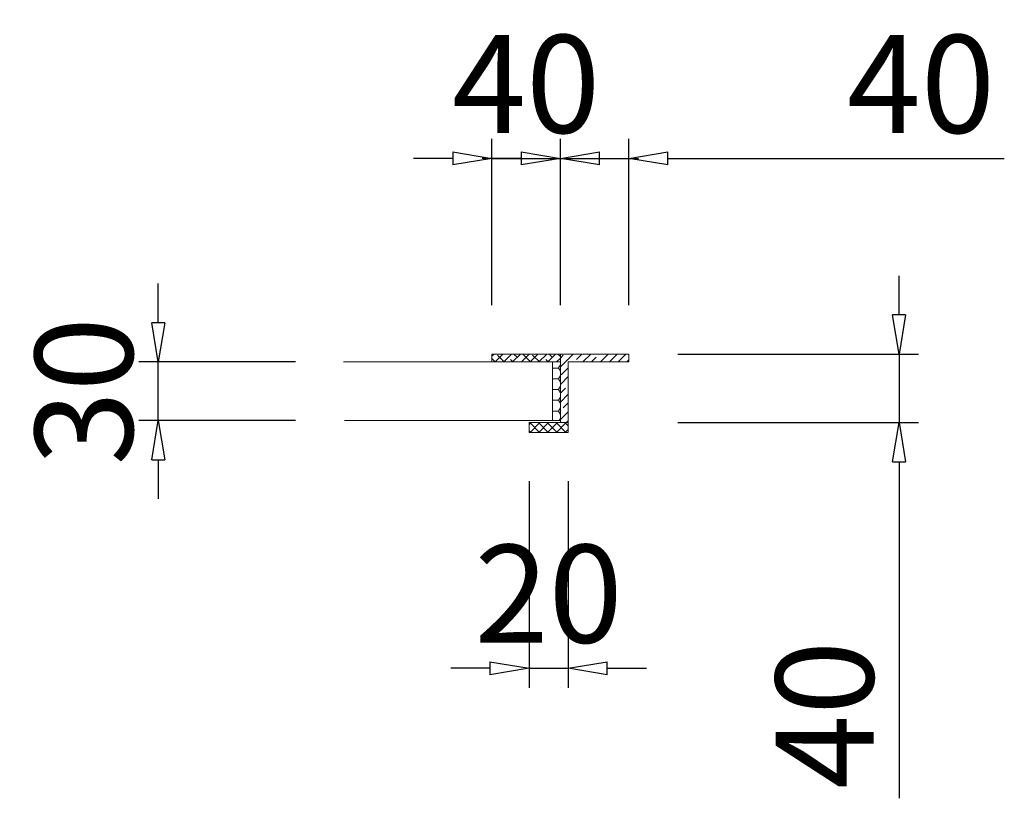
# Model space of a CAD drawing. Units: inches. Extents: x 9344 to 14164, y 2377 to 3762.
# Drawn here: x 9344 to 9847, y 3073 to 3471 of the extents above; entities that cross this region are included whole.
import ezdxf

# ---------------------------------------------------------------- set-up
doc = ezdxf.new("R2010")
doc.units = ezdxf.units.IN
doc.header["$LTSCALE"] = 200
doc.layers.add('1', color=7, linetype='Continuous', lineweight=9)
doc.layers.add('SIA-KOTY', color=3, linetype='Continuous', lineweight=5)
doc.layers.get('0').off()
doc.styles.get("Standard").update_dxf_attribs({"font": 'ARIALN.TTF'})
doc.dimstyles.new('SIA_1_20_SIPKY', dxfattribs={"dimscale": 0.5, "dimtxt": 100, "dimasz": 40, "dimexe": 20, "dimexo": 50, "dimgap": 25, "dimtad": 1, "dimdec": 0, "dimrnd": 10, "dimzin": 0, "dimdsep": 46, "dimtxsty": 'Standard', "dimblk": 'CLOSEDBLANK', "dimcen": 250, "dimdle": 20, "dimclrd": 256, "dimclre": 256, "dimclrt": 256, "dimadec": 0, "dimazin": 0, "dimtfac": 1, "dimtdec": 0, "dimtix": 1, "dimtmove": 0, "dimatfit": 0, "dimldrblk": 'CLOSEDBLANK', "dimfxl": 0, "dimtolj": 1, "dimtzin": 0, "dimarcsym": 0})

# ---------------------------------------------------------------- blocks, each defined once
blk = doc.blocks.new('_ClosedBlank')
at = {"color": 0, "linetype": 'ByBlock', "lineweight": -2}
for p, q in [((-1, 0.167), (0, 0)), ((-1, 0.167), (-1, -0.167)), ((0, 0), (-1, -0.167))]:
    blk.add_line(p, q, dxfattribs=at)
blk = doc.blocks.new('*D6')
at = {"layer": 'Defpoints', "color": 0}
for p in [(9414.87, 3296.13), (9510.04, 3296.13), (9510.04, 3266.13)]:
    blk.add_point(p, dxfattribs=at)
at = {"layer": 'SIA-KOTY', "lineweight": -2}
for p, q in [((9414.87, 3316.13), (9414.87, 3336.13)), ((9485.04, 3296.13), (9404.87, 3296.13)), ((9414.87, 3266.13), (9414.87, 3296.13)), ((9485.04, 3266.13), (9404.87, 3266.13)), ((9414.87, 3246.13), (9414.87, 3226.13))]:
    blk.add_line(p, q, dxfattribs=at)
at = {"layer": 'SIA-KOTY', "lineweight": -2, "xscale": 20, "yscale": 20, "zscale": 20}
for p, rotation in [((9414.87, 3296.13), 270), ((9414.87, 3266.13), 90)]:
    blk.add_blockref('_ClosedBlank', p, dxfattribs=dict(at, rotation=rotation))
at = {"layer": 'SIA-KOTY', "insert": (9376.84, 3281.13), "char_height": 50, "attachment_point": 5, "rotation": 90}
blk.add_mtext('\\A1;30', dxfattribs=at)
blk = doc.blocks.new('*D7')
at = {"layer": 'Defpoints', "color": 0}
for p in [(9655.34, 3300.13), (9793.42, 3300.13), (9655.34, 3265.13)]:
    blk.add_point(p, dxfattribs=at)
at = {"layer": 'SIA-KOTY', "lineweight": -2}
for p, q in [((9793.42, 3320.13), (9793.42, 3340.13)), ((9680.34, 3300.13), (9803.42, 3300.13)), ((9793.42, 3300.13), (9793.42, 3265.13)), ((9680.34, 3265.13), (9803.42, 3265.13)), ((9793.42, 3245.13), (9793.42, 3073.24))]:
    blk.add_line(p, q, dxfattribs=at)
at = {"layer": 'SIA-KOTY', "lineweight": -2, "xscale": 20, "yscale": 20, "zscale": 20}
for p, rotation in [((9793.42, 3300.13), 270), ((9793.42, 3265.13), 90)]:
    blk.add_blockref('_ClosedBlank', p, dxfattribs=dict(at, rotation=rotation))
at = {"layer": 'SIA-KOTY', "insert": (9755.39, 3115.85), "char_height": 50, "attachment_point": 5, "rotation": 90}
blk.add_mtext('\\A1;40', dxfattribs=at)
blk = doc.blocks.new('*D8')
at = {"layer": 'Defpoints', "color": 0}
for p in [(9620.34, 3400.07), (9585.34, 3300.13), (9620.34, 3300.13)]:
    blk.add_point(p, dxfattribs=at)
at = {"layer": 'SIA-KOTY', "lineweight": -2}
for p, q in [((9585.34, 3325.13), (9585.34, 3410.07)), ((9620.34, 3325.13), (9620.34, 3410.07)), ((9565.34, 3400.07), (9545.34, 3400.07)), ((9585.34, 3400.07), (9620.34, 3400.07)), ((9640.34, 3400.07), (9660.34, 3400.07))]:
    blk.add_line(p, q, dxfattribs=at)
at = {"layer": 'SIA-KOTY', "lineweight": -2, "xscale": 20, "yscale": 20, "zscale": 20}
blk.add_blockref('_ClosedBlank', (9585.34, 3400.07), dxfattribs=at)
at = {"layer": 'SIA-KOTY', "lineweight": -2, "xscale": 20, "yscale": 20, "zscale": 20, "rotation": 180}
blk.add_blockref('_ClosedBlank', (9620.34, 3400.07), dxfattribs=at)
at = {"layer": 'SIA-KOTY', "insert": (9602.84, 3438.1), "char_height": 50, "attachment_point": 5}
blk.add_mtext('\\A1;40', dxfattribs=at)
blk = doc.blocks.new('*D9')
at = {"layer": 'Defpoints', "color": 0}
for p in [(9604.34, 3260.13), (9624.34, 3260.13), (9624.34, 3139.68)]:
    blk.add_point(p, dxfattribs=at)
at = {"layer": 'SIA-KOTY', "lineweight": -2}
for p, q in [((9604.34, 3235.13), (9604.34, 3129.68)), ((9624.34, 3235.13), (9624.34, 3129.68)), ((9584.34, 3139.68), (9564.34, 3139.68)), ((9604.34, 3139.68), (9624.34, 3139.68)), ((9644.34, 3139.68), (9664.34, 3139.68))]:
    blk.add_line(p, q, dxfattribs=at)
at = {"layer": 'SIA-KOTY', "lineweight": -2, "xscale": 20, "yscale": 20, "zscale": 20}
blk.add_blockref('_ClosedBlank', (9604.34, 3139.68), dxfattribs=at)
at = {"layer": 'SIA-KOTY', "lineweight": -2, "xscale": 20, "yscale": 20, "zscale": 20, "rotation": 180}
blk.add_blockref('_ClosedBlank', (9624.34, 3139.68), dxfattribs=at)
at = {"layer": 'SIA-KOTY', "insert": (9614.34, 3177.71), "char_height": 50, "attachment_point": 5}
blk.add_mtext('\\A1;20', dxfattribs=at)
blk = doc.blocks.new('*D5')
at = {"layer": 'Defpoints', "color": 0}
for p in [(9655.34, 3400.07), (9620.34, 3300.13), (9655.34, 3300.13)]:
    blk.add_point(p, dxfattribs=at)
at = {"layer": 'SIA-KOTY', "lineweight": -2}
for p, q in [((9620.34, 3325.13), (9620.34, 3410.07)), ((9655.34, 3325.13), (9655.34, 3410.07)), ((9600.34, 3400.07), (9580.34, 3400.07)), ((9620.34, 3400.07), (9655.34, 3400.07)), ((9675.34, 3400.07), (9847.23, 3400.07))]:
    blk.add_line(p, q, dxfattribs=at)
at = {"layer": 'SIA-KOTY', "lineweight": -2, "xscale": 20, "yscale": 20, "zscale": 20}
blk.add_blockref('_ClosedBlank', (9620.34, 3400.07), dxfattribs=at)
at = {"layer": 'SIA-KOTY', "lineweight": -2, "xscale": 20, "yscale": 20, "zscale": 20, "rotation": 180}
blk.add_blockref('_ClosedBlank', (9655.34, 3400.07), dxfattribs=at)
at = {"layer": 'SIA-KOTY', "insert": (9804.62, 3438.1), "char_height": 50, "attachment_point": 5}
blk.add_mtext('\\A1;40', dxfattribs=at)

msp = doc.modelspace()

# ---------------------------------------------------------------- hatches: boundary and pattern name
at = {"layer": '1'}
h = msp.add_hatch(dxfattribs=at)
h.set_pattern_fill('ANSI38', color=256, style=0)
h.set_pattern_definition([(45, (-84557.4658, -98822.754), (-2.24506403, 2.24506403), []), (135, (-84557.4658, -98822.754), (-6.73519209, 2.24506403), [7.9375, -4.7625])])
h.paths.add_polyline_path([(9620.34, 3300.13), (9585.34, 3300.13), (9585.34, 3296.13), (9620.34, 3296.13)])
h = msp.add_hatch(dxfattribs=at)
h.set_pattern_fill('HONEY', color=256, style=0)
h.set_pattern_definition([(0, (-84557.4658, -98822.754), (4.7625, 2.74963), [3.175, -6.35]), (120, (-84557.4658, -98822.754), (-4.76249943, 2.749630986), [3.175, -6.35]), (60, (-84557.4658, -98822.754), (5.7e-07, 5.499260986), [-6.35, 3.175])])
h.paths.add_polyline_path([(9620.34, 3296.13), (9616.34, 3296.13), (9616.34, 3266.13), (9620.34, 3266.13)])
h = msp.add_hatch(dxfattribs=at)
h.set_pattern_fill('ANSI35', color=256, style=0)
h.set_pattern_definition([(45, (-84557.466, -98822.754), (-4.49012806, 4.49012806), []), (45, (-84552.9757, -98822.754), (-4.49012806, 4.49012806), [7.9375, -1.5875, 0, -1.5875])])
h.paths.add_polyline_path([(9655.34, 3300.13), (9620.34, 3300.13), (9620.34, 3265.13), (9624.34, 3265.13), (9624.34, 3296.13), (9655.34, 3296.13)])
h = msp.add_hatch(dxfattribs=at)
h.set_pattern_fill('ANSI37', color=256, style=0)
h.set_pattern_definition([(45, (-84557.4658, -98822.754), (-2.24506403, 2.24506403), []), (135, (-84557.4658, -98822.754), (-2.24506403, -2.24506403), [])])
h.paths.add_polyline_path([(9624.34, 3265.13), (9604.34, 3265.13), (9604.34, 3260.13), (9624.34, 3260.13)])

# ---------------------------------------------------------------- linework, layer by layer
for p, q in [((9616.34, 3296.13), (9509.45, 3296.13)), ((9585.34, 3296.13), (9585.34, 3300.13)), ((9585.34, 3300.13), (9620.34, 3300.13)), ((9616.34, 3296.13), (9585.34, 3296.13)), ((9585.34, 3296.13), (9620.34, 3296.13)), ((9616.34, 3266.13), (9616.34, 3296.13)), ((9616.34, 3296.13), (9616.34, 3266.13)), ((9620.34, 3300.13), (9620.34, 3265.13)), ((9655.34, 3300.13), (9620.34, 3300.13)), ((9620.34, 3265.13), (9620.34, 3296.13)), ((9624.34, 3296.13), (9624.34, 3265.13)), ((9624.34, 3296.13), (9655.34, 3296.13)), ((9655.34, 3296.13), (9655.34, 3300.13)), ((9616.34, 3266.13), (9510.04, 3266.13)), ((9616.34, 3266.13), (9620.34, 3266.13)), ((9624.34, 3265.13), (9616.34, 3265.13))]:
    msp.add_line(p, q, dxfattribs=at)
msp.add_lwpolyline([(9604.34, 3265.13), (9624.34, 3265.13), (9624.34, 3260.13), (9604.34, 3260.13)], close=True, dxfattribs=at)
at = {"layer": 'SIA-KOTY'}
msp.add_line((9620.34, 3129.81), (9620.34, 3129.81), dxfattribs=at)

# ---------------------------------------------------------------- dimensions: what is measured, and where the dimension line sits
for base, p1, p2, picture, middle in [((9620.34, 3400.07), (9585.34, 3300.13), (9620.34, 3300.13), '*D8', (9602.84, 3438.1)), ((9624.34, 3139.68), (9604.34, 3260.13), (9624.34, 3260.13), '*D9', (9614.34, 3177.71))]:
    dim = msp.add_linear_dim(base=base, p1=p1, p2=p2, dimstyle='SIA_1_20_SIPKY', dxfattribs=at)
    dim.commit()
    dim.dimension.update_dxf_attribs({"geometry": picture, "text_midpoint": middle})
dim = msp.add_linear_dim(base=(9655.34, 3400.07), p1=(9620.34, 3300.13), p2=(9655.34, 3300.13), dimstyle='SIA_1_20_SIPKY', dxfattribs=at)
dim.commit()
dim.dimension.update_dxf_attribs({"geometry": '*D5', "text_midpoint": (9804.62, 3400.07), "dimtype": 160})
dim = msp.add_linear_dim(base=(9793.42, 3300.13), p1=(9655.34, 3265.13), p2=(9655.34, 3300.13), angle=90, dimstyle='SIA_1_20_SIPKY', dxfattribs=at)
dim.commit()
dim.dimension.update_dxf_attribs({"geometry": '*D7', "text_midpoint": (9793.42, 3115.85), "dimtype": 160})
dim = msp.add_linear_dim(base=(9414.87, 3296.13), p1=(9510.04, 3266.13), p2=(9510.04, 3296.13), angle=90, dimstyle='SIA_1_20_SIPKY', dxfattribs=at)
dim.commit()
dim.dimension.update_dxf_attribs({"geometry": '*D6', "text_midpoint": (9376.84, 3281.13)})

doc.saveas('drawing.dxf')
